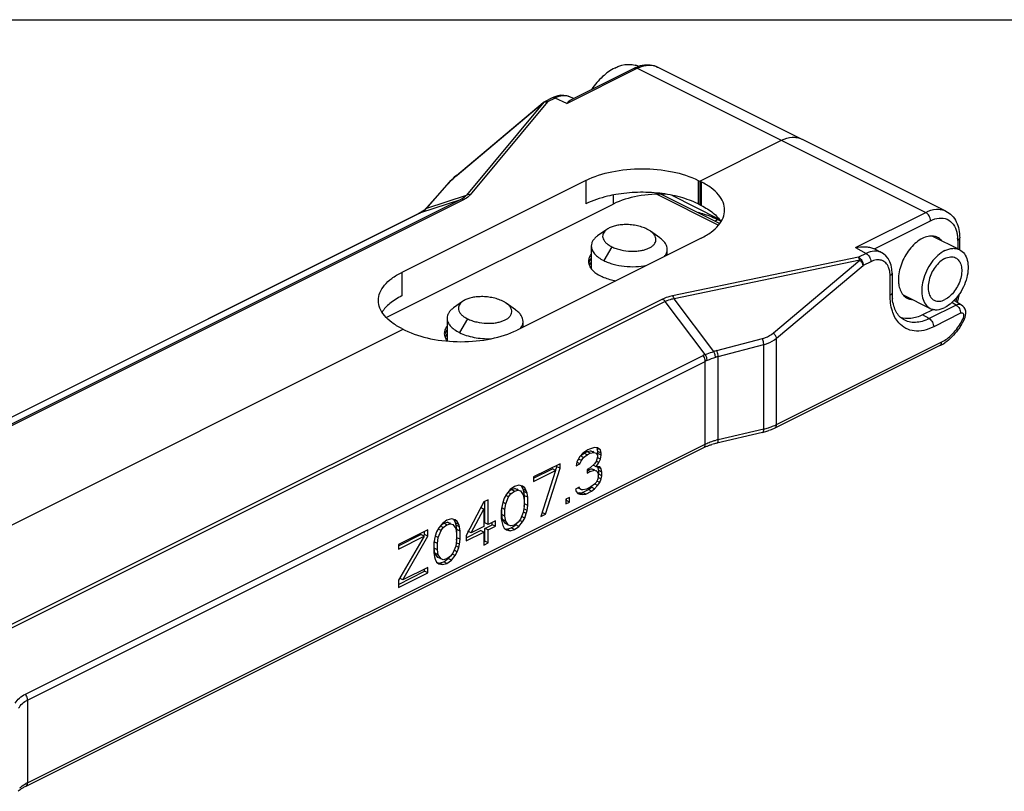
# Model space of a CAD drawing. Units: millimetres. Extents: x 605 to 1199, y -54 to 366.
# Drawn here: x 798 to 842, y 332 to 366 of the extents above; entities that cross this region are included whole.
import ezdxf

# ---------------------------------------------------------------- set-up
doc = ezdxf.new("R2010")
doc.units = ezdxf.units.MM
doc.header["$LTSCALE"] = 32.67
doc.layers.get('0').update_dxf_attribs({"linetype": 'CONTINUOUS'})
for name, color, linetype in [('ARROTONDAMENTI', 7, 'CONTINUOUS'), ('COMPONENTI_DI_ASSIEME', 7, 'CONTINUOUS'), ('FEATURE_DI_TAGLIO', 7, 'CONTINUOUS')]:
    doc.layers.add(name, color=color, linetype=linetype)

msp = doc.modelspace()

# ---------------------------------------------------------------- linework, layer by layer
msp.add_line((604.995, 366.221), (1198.995, 366.221))
at = {"color": 9, "linetype": 'Continuous'}
for p, q in [((825.538, 364.074), (838.266, 357.711)), ((828.366, 359.054), (828.366, 358.015)), ((826.4, 358.513), (829.123, 357.151)), ((835.164, 356.16), (838.266, 357.711)), ((836.003, 356.107), (838.478, 357.345)), ((839.68, 356.473), (839.68, 356.106)), ((824.411, 356.194), (824.057, 355.585)), ((835.164, 356.16), (835.633, 355.899)), ((835.633, 355.899), (835.297, 355.731)), ((835.297, 355.731), (827.096, 354.025)), ((835.365, 355.6), (827.164, 353.893)), ((831.546, 352.386), (835.365, 355.6)), ((835.845, 355.533), (835.51, 355.365)), ((831.69, 352.152), (835.51, 355.365)), ((836.695, 354.053), (836.695, 354.919)), ((826.655, 353.879), (790.878, 335.991)), ((826.774, 353.775), (790.997, 335.887)), ((828.539, 351.433), (826.774, 353.775)), ((828.916, 351.567), (827.164, 353.893)), ((839.471, 353.698), (839.419, 353.729)), ((839.609, 353.614), (839.471, 353.698)), ((839.609, 353.614), (838.418, 353.018)), ((839.81, 353.254), (838.619, 352.658)), ((818.047, 353.012), (817.693, 352.403)), ((838.418, 353.018), (838.124, 353.184)), ((829.052, 351.609), (831.062, 352.137)), ((831.69, 348.346), (831.69, 352.152)), ((831.69, 348.346), (838.973, 351.988)), ((829.11, 351.345), (831.121, 351.873)), ((831.121, 348.147), (831.121, 351.873)), ((798.541, 336.439), (828.448, 351.392)), ((798.634, 336.177), (828.541, 351.13)), ((828.541, 347.479), (828.541, 351.13)), ((829.11, 347.678), (829.11, 351.345)), ((829.11, 347.678), (831.121, 348.147)), ((798.634, 332.525), (828.541, 347.479)), ((798.634, 336.177), (798.634, 332.525))]:
    msp.add_line(p, q, dxfattribs=at)
at = {"color": 7, "linetype": 'Continuous'}
for p, q in [((828.225, 359.125), (828.366, 359.054)), ((826.589, 358.519), (829.182, 357.223)), ((828.225, 358.086), (828.366, 358.015)), ((824.199, 356.962), (823.791, 356.674)), ((826.528, 356.592), (826.12, 356.881)), ((828.366, 356.579), (820.235, 352.513)), ((839.768, 356.065), (839.768, 356.58)), ((823.512, 356.225), (823.512, 355.22)), ((826.865, 355.829), (826.865, 356.075)), ((836.06, 356.078), (836.003, 356.107)), ((836.335, 355.926), (836.059, 356.079)), ((836.783, 355.025), (836.772, 355.208)), ((836.783, 355.025), (836.783, 354.159)), ((817.835, 353.78), (817.427, 353.492)), ((820.165, 353.41), (819.756, 353.699)), ((839.849, 353.619), (839.564, 353.792)), ((838.615, 353.429), (838.124, 353.184)), ((840.039, 353.254), (840.031, 353.348)), ((817.148, 353.043), (817.148, 352.038)), ((820.501, 352.647), (820.501, 352.893)), ((839.979, 353.005), (840.005, 353.066)), ((815.144, 352.584), (815.285, 352.513)), ((838.895, 351.825), (831.612, 348.184)), ((831.062, 347.991), (829.052, 347.522)), ((828.463, 347.317), (798.556, 332.363)), ((823.364, 347.228), (823.137, 347.074)), ((823.319, 347.145), (823.481, 347.185)), ((823.428, 347.26), (823.364, 347.228)), ((823.655, 347.333), (823.428, 347.26)), ((823.623, 347.114), (823.481, 347.185)), ((823.481, 347.185), (823.579, 347.153)), ((823.629, 347.127), (823.579, 347.153)), ((823.785, 347.317), (823.655, 347.333)), ((823.806, 347.145), (823.773, 347.29)), ((823.915, 347.22), (823.773, 347.29)), ((823.915, 347.22), (823.785, 347.317)), ((823.947, 347.074), (823.915, 347.22)), ((823.007, 346.928), (822.878, 346.701)), ((823.072, 346.758), (822.952, 346.818)), ((823.137, 347.074), (823.007, 346.928)), ((823.007, 346.604), (823.072, 346.758)), ((823.169, 346.888), (823.028, 346.958)), ((823.046, 346.972), (823.19, 347.08)), ((823.072, 346.758), (823.169, 346.888)), ((823.169, 346.888), (823.331, 347.009)), ((823.19, 347.08), (823.319, 347.145)), ((823.331, 347.009), (823.19, 347.08)), ((823.461, 347.074), (823.319, 347.145)), ((823.331, 347.009), (823.461, 347.074)), ((823.461, 347.074), (823.623, 347.114)), ((823.623, 347.114), (823.72, 347.082)), ((823.72, 346.717), (823.655, 346.604)), ((823.72, 347.082), (823.785, 346.993)), ((823.785, 346.912), (823.72, 346.717)), ((823.85, 346.66), (823.723, 346.724)), ((823.915, 346.814), (823.773, 346.885)), ((823.785, 346.993), (823.785, 346.912)), ((823.792, 346.991), (823.806, 347.063)), ((823.806, 347.063), (823.806, 347.145)), ((823.947, 347.074), (823.806, 347.145)), ((823.947, 346.993), (823.806, 347.063)), ((823.85, 346.66), (823.915, 346.814)), ((823.915, 346.814), (823.947, 346.993)), ((823.947, 346.993), (823.947, 347.074)), ((822.132, 346.612), (820.965, 346.029)), ((820.965, 345.968), (821.796, 346.383)), ((820.965, 345.826), (821.938, 346.312)), ((821.938, 346.312), (821.289, 344.286)), ((821.484, 344.383), (822.132, 346.41)), ((821.938, 346.312), (821.796, 346.383)), ((821.937, 346.313), (821.991, 346.48)), ((821.991, 346.48), (821.991, 346.542)), ((822.132, 346.41), (821.991, 346.48)), ((822.132, 346.41), (822.132, 346.612)), ((822.878, 346.701), (822.845, 346.523)), ((822.845, 346.523), (823.007, 346.604)), ((823.007, 346.604), (822.866, 346.675)), ((823.461, 346.425), (823.331, 346.361)), ((823.331, 346.361), (823.331, 346.198)), ((823.461, 346.263), (823.331, 346.328)), ((823.337, 346.339), (823.514, 346.391)), ((823.655, 346.604), (823.461, 346.425)), ((823.461, 346.263), (823.655, 346.32)), ((823.655, 346.32), (823.514, 346.391)), ((823.514, 346.391), (823.611, 346.358)), ((823.652, 346.338), (823.611, 346.358)), ((823.72, 346.474), (823.616, 346.526)), ((823.655, 346.32), (823.753, 346.287)), ((823.72, 346.474), (823.85, 346.66)), ((823.882, 346.474), (823.72, 346.474)), ((823.753, 346.287), (823.728, 346.3)), ((823.753, 346.287), (823.817, 346.158)), ((823.838, 346.309), (823.806, 346.455)), ((823.947, 346.385), (823.806, 346.455)), ((823.838, 346.147), (823.838, 346.309)), ((823.979, 346.239), (823.838, 346.309)), ((823.947, 346.385), (823.882, 346.474)), ((823.979, 346.239), (823.947, 346.385)), ((820.965, 346.029), (820.965, 345.826)), ((823.331, 346.198), (823.461, 346.263)), ((823.785, 345.898), (823.72, 345.785)), ((823.882, 345.785), (823.759, 345.846)), ((823.817, 345.996), (823.785, 345.898)), ((823.817, 346.158), (823.817, 345.996)), ((823.817, 346.06), (823.838, 346.147)), ((823.947, 345.939), (823.834, 345.995)), ((823.979, 346.077), (823.838, 346.147)), ((823.882, 345.785), (823.947, 345.939)), ((823.947, 345.939), (823.979, 346.077)), ((823.979, 346.077), (823.979, 346.239)), ((819.928, 345.47), (819.766, 345.267)), ((819.86, 345.385), (819.981, 345.476)), ((820.123, 345.608), (819.928, 345.47)), ((819.981, 345.476), (820.143, 345.516)), ((820.123, 345.405), (819.981, 345.476)), ((820.317, 345.664), (820.123, 345.608)), ((820.123, 345.405), (820.285, 345.445)), ((820.143, 345.516), (820.241, 345.484)), ((820.285, 345.445), (820.143, 345.516)), ((820.291, 345.458), (820.241, 345.484)), ((820.285, 345.445), (820.382, 345.413)), ((820.479, 345.624), (820.317, 345.664)), ((820.382, 345.413), (820.512, 345.235)), ((820.5, 345.492), (820.435, 345.621)), ((820.576, 345.551), (820.435, 345.621)), ((820.576, 345.551), (820.479, 345.624)), ((820.532, 345.386), (820.5, 345.492)), ((820.641, 345.421), (820.5, 345.492)), ((820.641, 345.421), (820.576, 345.551)), ((820.674, 345.316), (820.641, 345.421)), ((822.975, 345.574), (822.813, 345.493)), ((822.813, 345.493), (822.845, 345.388)), ((823.007, 345.509), (822.926, 345.55)), ((823.001, 345.496), (822.931, 345.531)), ((823.007, 345.509), (822.975, 345.574)), ((823.072, 345.461), (823.007, 345.509)), ((823.137, 345.453), (823.072, 345.461)), ((823.125, 345.345), (823.384, 345.475)), ((823.299, 345.493), (823.137, 345.453)), ((823.493, 345.59), (823.299, 345.493)), ((823.384, 345.475), (823.514, 345.58)), ((823.526, 345.404), (823.384, 345.475)), ((823.655, 345.712), (823.493, 345.59)), ((823.655, 345.509), (823.514, 345.58)), ((823.526, 345.404), (823.655, 345.509)), ((823.72, 345.785), (823.655, 345.712)), ((823.655, 345.509), (823.785, 345.655)), ((823.785, 345.655), (823.681, 345.707)), ((823.785, 345.655), (823.882, 345.785)), ((818.956, 345.024), (818.762, 344.927)), ((818.956, 343.93), (818.956, 345.024)), ((819.669, 345.097), (819.604, 344.902)), ((819.766, 345.267), (819.669, 345.097)), ((819.734, 344.846), (819.863, 345.154)), ((819.863, 345.154), (819.74, 345.215)), ((819.961, 345.283), (819.831, 345.348)), ((819.863, 345.154), (819.961, 345.283)), ((819.961, 345.283), (820.123, 345.405)), ((820.512, 345.235), (820.544, 345.007)), ((820.565, 345.2), (820.532, 345.386)), ((820.674, 345.316), (820.532, 345.386)), ((820.544, 345.007), (820.544, 344.724)), ((820.565, 344.835), (820.565, 345.2)), ((820.706, 345.129), (820.565, 345.2)), ((820.706, 345.129), (820.674, 345.316)), ((820.706, 344.764), (820.706, 345.129)), ((822.553, 345.12), (822.391, 345.039)), ((822.391, 345.039), (822.391, 344.837)), ((822.391, 344.978), (822.412, 344.988)), ((822.412, 344.988), (822.412, 345.039)), ((822.553, 344.918), (822.412, 344.988)), ((822.553, 344.918), (822.553, 345.12)), ((822.845, 345.388), (822.91, 345.299)), ((822.884, 345.335), (822.995, 345.321)), ((822.91, 345.299), (823.007, 345.266)), ((822.995, 345.321), (823.125, 345.345)), ((823.137, 345.25), (822.995, 345.321)), ((823.007, 345.266), (823.137, 345.25)), ((823.266, 345.274), (823.125, 345.345)), ((823.137, 345.25), (823.266, 345.274)), ((823.266, 345.274), (823.526, 345.404)), ((818.762, 344.927), (817.984, 343.444)), ((818.211, 343.557), (818.762, 344.603)), ((818.762, 344.603), (818.62, 344.673)), ((818.762, 344.603), (818.762, 343.832)), ((818.815, 344), (818.815, 344.927)), ((819.572, 344.765), (819.539, 344.546)), ((819.539, 344.546), (819.539, 344.181)), ((819.56, 344.373), (819.56, 344.657)), ((819.701, 344.586), (819.56, 344.657)), ((819.604, 344.902), (819.572, 344.765)), ((819.734, 344.846), (819.607, 344.909)), ((819.701, 344.586), (819.734, 344.846)), ((819.701, 344.302), (819.701, 344.586)), ((820.544, 344.724), (820.512, 344.464)), ((820.674, 344.545), (820.532, 344.616)), ((820.548, 344.723), (820.565, 344.835)), ((820.706, 344.764), (820.565, 344.835)), ((820.641, 344.408), (820.674, 344.545)), ((820.674, 344.545), (820.706, 344.764)), ((822.391, 344.837), (822.553, 344.918)), ((817.141, 344.117), (816.947, 343.979)), ((817.336, 344.173), (817.141, 344.117)), ((817.498, 344.133), (817.336, 344.173)), ((817.518, 344.001), (817.453, 344.131)), ((817.595, 344.06), (817.453, 344.131)), ((817.595, 344.06), (817.498, 344.133)), ((819.539, 344.181), (819.572, 343.994)), ((819.592, 344.146), (819.56, 344.373)), ((819.701, 344.302), (819.56, 344.373)), ((819.722, 343.968), (819.592, 344.146)), ((819.734, 344.075), (819.592, 344.146)), ((819.734, 344.075), (819.701, 344.302)), ((820.382, 344.156), (820.285, 344.027)), ((820.479, 344.043), (820.356, 344.104)), ((820.512, 344.464), (820.382, 344.156)), ((820.576, 344.213), (820.435, 344.284)), ((820.479, 344.043), (820.576, 344.213)), ((820.641, 344.408), (820.515, 344.471)), ((820.576, 344.213), (820.641, 344.408)), ((821.289, 344.286), (821.484, 344.383)), ((821.484, 344.383), (821.342, 344.454)), ((816.298, 343.695), (815.002, 343.047)), ((816.298, 343.412), (816.298, 343.695)), ((816.785, 343.776), (816.687, 343.606)), ((816.882, 343.663), (816.759, 343.724)), ((816.947, 343.979), (816.785, 343.776)), ((816.979, 343.793), (816.849, 343.857)), ((816.879, 343.894), (817, 343.985)), ((816.882, 343.663), (816.979, 343.793)), ((816.979, 343.793), (817.141, 343.914)), ((817, 343.985), (817.162, 344.025)), ((817.141, 343.914), (817, 343.985)), ((817.141, 343.914), (817.303, 343.955)), ((817.162, 344.025), (817.259, 343.993)), ((817.303, 343.955), (817.162, 344.025)), ((817.31, 343.967), (817.259, 343.993)), ((817.303, 343.955), (817.4, 343.922)), ((817.4, 343.922), (817.53, 343.744)), ((817.551, 343.895), (817.518, 344.001)), ((817.66, 343.93), (817.518, 344.001)), ((817.53, 343.744), (817.562, 343.517)), ((817.583, 343.709), (817.551, 343.895)), ((817.692, 343.825), (817.551, 343.895)), ((817.583, 343.344), (817.583, 343.709)), ((817.724, 343.638), (817.583, 343.709)), ((817.66, 343.93), (817.595, 344.06)), ((817.692, 343.825), (817.66, 343.93)), ((817.724, 343.638), (817.692, 343.825)), ((818.762, 343.832), (818.211, 343.557)), ((818.956, 343.93), (818.815, 344)), ((818.815, 343.757), (819.139, 343.919)), ((818.815, 343.19), (818.815, 343.757)), ((818.956, 343.686), (818.815, 343.757)), ((819.28, 344.092), (818.956, 343.93)), ((818.956, 343.686), (819.28, 343.849)), ((818.956, 343.119), (818.956, 343.686)), ((819.139, 343.919), (819.139, 344.021)), ((819.28, 343.849), (819.139, 343.919)), ((819.28, 343.849), (819.28, 344.092)), ((819.572, 343.994), (819.604, 343.889)), ((819.604, 343.889), (819.669, 343.759)), ((819.669, 343.759), (819.766, 343.686)), ((819.696, 343.739), (819.787, 343.716)), ((819.863, 343.897), (819.722, 343.968)), ((819.863, 343.897), (819.734, 344.075)), ((819.766, 343.686), (819.928, 343.646)), ((819.787, 343.716), (819.981, 343.773)), ((819.928, 343.646), (819.787, 343.716)), ((819.961, 343.865), (819.863, 343.897)), ((819.928, 343.646), (820.123, 343.702)), ((820.123, 343.905), (819.961, 343.865)), ((819.981, 343.773), (820.176, 343.911)), ((820.123, 343.702), (819.981, 343.773)), ((820.285, 344.027), (820.123, 343.905)), ((820.123, 343.702), (820.317, 343.84)), ((820.176, 343.911), (820.244, 343.996)), ((820.317, 343.84), (820.176, 343.911)), ((820.317, 343.84), (820.479, 344.043)), ((815.002, 342.986), (815.995, 343.482)), ((815.002, 342.845), (816.136, 343.412)), ((816.136, 343.412), (815.002, 341.466)), ((815.197, 341.482), (816.298, 343.412)), ((816.136, 343.412), (815.995, 343.482)), ((816.122, 343.42), (816.157, 343.482)), ((816.157, 343.482), (816.157, 343.625)), ((816.298, 343.412), (816.157, 343.482)), ((816.59, 343.274), (816.558, 343.055)), ((816.623, 343.412), (816.59, 343.274)), ((816.687, 343.606), (816.623, 343.412)), ((816.752, 343.355), (816.626, 343.418)), ((816.72, 343.095), (816.752, 343.355)), ((816.752, 343.355), (816.882, 343.663)), ((817.562, 343.517), (817.562, 343.233)), ((817.566, 343.232), (817.583, 343.344)), ((817.724, 343.273), (817.583, 343.344)), ((817.692, 343.055), (817.724, 343.273)), ((817.724, 343.273), (817.724, 343.638)), ((817.984, 343.342), (818.62, 343.66)), ((817.984, 343.2), (818.762, 343.589)), ((817.984, 343.444), (817.984, 343.2)), ((818.211, 343.557), (818.069, 343.628)), ((818.762, 343.589), (818.62, 343.66)), ((818.762, 343.589), (818.762, 343.022)), ((815.002, 343.047), (815.002, 342.845)), ((816.558, 343.055), (816.558, 342.69)), ((816.578, 342.882), (816.578, 343.166)), ((816.72, 343.095), (816.578, 343.166)), ((816.611, 342.655), (816.578, 342.882)), ((816.72, 342.812), (816.578, 342.882)), ((816.72, 342.812), (816.72, 343.095)), ((816.752, 342.585), (816.72, 342.812)), ((817.53, 342.973), (817.4, 342.665)), ((817.562, 343.233), (817.53, 342.973)), ((817.66, 342.917), (817.533, 342.98)), ((817.692, 343.055), (817.551, 343.125)), ((817.595, 342.722), (817.66, 342.917)), ((817.66, 342.917), (817.692, 343.055)), ((818.762, 343.163), (818.815, 343.19)), ((818.762, 343.022), (818.956, 343.119)), ((818.956, 343.119), (818.815, 343.19)), ((816.558, 342.69), (816.59, 342.504)), ((816.59, 342.504), (816.623, 342.398)), ((816.74, 342.477), (816.611, 342.655)), ((816.752, 342.585), (816.611, 342.655)), ((816.623, 342.398), (816.687, 342.268)), ((816.882, 342.406), (816.74, 342.477)), ((816.882, 342.406), (816.752, 342.585)), ((816.979, 342.374), (816.882, 342.406)), ((817.141, 342.414), (816.979, 342.374)), ((817, 342.282), (817.194, 342.42)), ((817.303, 342.536), (817.141, 342.414)), ((817.194, 342.42), (817.262, 342.505)), ((817.336, 342.349), (817.194, 342.42)), ((817.4, 342.665), (817.303, 342.536)), ((817.336, 342.349), (817.498, 342.552)), ((817.498, 342.552), (817.374, 342.614)), ((817.595, 342.722), (817.453, 342.793)), ((817.498, 342.552), (817.595, 342.722)), ((816.298, 342.033), (815.197, 341.482)), ((816.157, 341.861), (816.157, 341.963)), ((816.298, 341.79), (816.298, 342.033)), ((816.687, 342.268), (816.785, 342.195)), ((816.714, 342.248), (816.805, 342.226)), ((816.785, 342.195), (816.947, 342.155)), ((816.805, 342.226), (817, 342.282)), ((816.947, 342.155), (816.805, 342.226)), ((816.947, 342.155), (817.141, 342.212)), ((817.141, 342.212), (817, 342.282)), ((817.141, 342.212), (817.336, 342.349)), ((815.002, 341.283), (816.157, 341.861)), ((815.002, 341.142), (816.298, 341.79)), ((815.197, 341.482), (815.055, 341.553)), ((816.298, 341.79), (816.157, 341.861)), ((815.002, 341.466), (815.002, 341.142))]:
    msp.add_line(p, q, dxfattribs=at)
for points in [[(836.772, 355.208), (836.739, 355.378), (836.684, 355.533), (836.608, 355.671), (836.512, 355.79), (836.399, 355.886), (836.335, 355.926)], [(840.031, 353.348), (840.006, 353.433), (839.965, 353.508), (839.911, 353.571), (839.849, 353.618)], [(840.005, 353.066), (840.03, 353.159), (840.039, 353.254)]]:
    msp.add_lwpolyline(points, dxfattribs=at)
at = {"color": 9, "linetype": 'Continuous'}
for centre, radius, start, end in [((837.963, 356.474), 1.717, 359.9782, 3.397), ((837.197, 354.392), 2.491, 345.2546, 345.7952), ((837.302, 354.367), 2.382, 345.7604, 350.5369), ((837.433, 354.231), 2.763, 328.8653, 334.2381), ((829.489, 349.942), 1.723, 104.7005, 109.4167), ((829.017, 350.253), 1.274, 112.0712, 116.5462), ((829.003, 350.206), 1.033, 111.7574, 116.5474), ((833.437, 339.1), 12.992, 110.0072, 111.7646), ((829.47, 349.996), 1.396, 104.9392, 110.0127), ((830.426, 351.13), 3.063, 283.1046, 287.0716), ((830.761, 350.207), 2.08, 293.9646, 296.5424), ((829.822, 344.622), 3.138, 103.117, 104.8527), ((799.471, 330.85), 1.873, 116.5412, 119.3053)]:
    msp.add_arc(centre, radius, start, end, dxfattribs=at)
at = {"color": 7, "linetype": 'Continuous'}
for centre, radius, start, end in [((826.305, 355.434), 0.711, 34.7876, 37.7206), ((823.846, 355.545), 0.457, 180.0631, 191.0096), ((823.941, 355.167), 0.557, 151.7534, 158.4745), ((823.942, 355.162), 0.558, 151.7573, 158.2296), ((839.262, 354.159), 2.479, 179.9887, 182.3815), ((839.039, 354.147), 2.256, 182.3347, 186.4898), ((836.977, 354.5), 2.798, 344.0241, 346.7431), ((837.125, 354.466), 2.646, 346.7275, 350.8611), ((837.247, 354.446), 2.523, 350.8855, 351.993), ((837.221, 354.336), 3.063, 328.8983, 334.2386), ((817.482, 352.363), 0.457, 180.0631, 191.0096), ((819.941, 352.252), 0.711, 34.7876, 37.7206), ((817.577, 351.985), 0.557, 151.7534, 158.4745), ((817.578, 351.98), 0.558, 151.7573, 158.2296), ((838.016, 353.548), 1.935, 301.4306, 304.4602), ((838.108, 353.395), 1.756, 296.6157, 301.4604), ((830.391, 350.872), 2.959, 283.116, 285.0667), ((830.46, 350.624), 2.701, 285.029, 289.2233), ((829.762, 344.459), 3.144, 103.0536, 107.1447), ((799.385, 330.704), 1.855, 116.5368, 119.3072)]:
    msp.add_arc(centre, radius, start, end, dxfattribs=at)
for points, knots in [([(831.902, 360.893), (832.049, 360.966), (832.284, 361.042), (832.595, 361.027), (832.734, 360.981), (832.797, 360.949)], [0, 0, 0, 0, 0.534139, 0.772295, 1, 1, 1, 1]), ([(829.392, 357.817), (829.392, 357.933), (829.34, 358.178), (829.126, 358.514), (828.793, 358.815), (828.518, 358.978), (828.366, 359.054)], [0, 0, 0, 0, 0.206573, 0.434497, 0.697456, 1, 1, 1, 1]), ([(828.366, 358.015), (828.551, 357.923), (828.876, 357.724), (829.142, 357.444), (829.233, 357.298)], [0, 0, 0, 0, 0.543965, 1, 1, 1, 1]), ([(828.366, 356.579), (828.518, 356.655), (828.793, 356.818), (829.126, 357.119), (829.34, 357.455), (829.392, 357.701), (829.392, 357.817)], [0, 0, 0, 0, 0.302544, 0.565503, 0.793427, 1, 1, 1, 1]), ([(839.16, 357.767), (839.259, 357.718), (839.441, 357.582), (839.634, 357.295), (839.746, 356.952), (839.768, 356.706), (839.768, 356.58)], [0, 0, 0, 0, 0.234941, 0.475861, 0.729255, 1, 1, 1, 1]), ([(825.967, 356.972), (825.893, 357.009), (825.735, 357.071), (825.485, 357.134), (825.226, 357.169), (824.973, 357.175), (824.738, 357.156), (824.529, 357.113), (824.349, 357.051), (824.244, 356.994), (824.199, 356.962)], [0, 0, 0, 0, 0.134104, 0.277023, 0.421521, 0.560672, 0.689772, 0.806335, 0.909608, 1, 1, 1, 1]), ([(824.199, 356.962), (824.167, 356.94), (824.109, 356.891), (824.043, 356.802), (824.009, 356.702), (824.013, 356.593), (824.057, 356.484), (824.14, 356.377), (824.261, 356.277), (824.357, 356.221), (824.411, 356.194)], [0, 0, 0, 0, 0.117544, 0.223909, 0.323957, 0.4255, 0.538003, 0.66922, 0.823137, 1, 1, 1, 1]), ([(824.411, 356.194), (824.473, 356.163), (824.607, 356.108), (824.89, 356.029), (825.185, 355.992), (825.473, 355.996), (825.67, 356.017), (825.848, 356.054), (826.003, 356.106), (826.135, 356.171), (826.242, 356.249), (826.32, 356.339), (826.365, 356.442), (826.369, 356.556), (826.327, 356.672), (826.242, 356.785), (826.165, 356.85), (826.12, 356.881)], [0, 0, 0, 0, 0.078414, 0.161761, 0.330742, 0.410804, 0.485352, 0.55348, 0.614914, 0.669807, 0.718616, 0.762283, 0.802631, 0.842813, 0.88698, 0.938739, 1, 1, 1, 1]), ([(826.12, 356.881), (826.109, 356.889), (826.059, 356.923), (826.007, 356.952), (825.967, 356.972)], [0, 0, 0, 0, 0.2382, 1, 1, 1, 1]), ([(823.791, 356.674), (823.748, 356.644), (823.671, 356.58), (823.581, 356.469), (823.525, 356.35), (823.512, 356.266), (823.512, 356.225)], [0, 0, 0, 0, 0.286282, 0.542913, 0.777002, 1, 1, 1, 1]), ([(826.865, 356.075), (826.865, 356.121), (826.849, 356.216), (826.781, 356.352), (826.672, 356.481), (826.58, 356.556), (826.528, 356.592)], [0, 0, 0, 0, 0.213882, 0.445845, 0.706159, 1, 1, 1, 1]), ([(838.571, 356.664), (838.393, 356.676), (838.101, 356.577), (837.78, 356.333), (837.458, 355.981), (837.166, 355.448), (837.064, 354.966), (837.064, 354.732)], [0, 0, 0, 0, 0.201728, 0.323473, 0.456236, 0.735859, 1, 1, 1, 1]), ([(838.795, 356.604), (838.778, 356.613), (838.707, 356.644), (838.63, 356.66), (838.571, 356.664)], [0, 0, 0, 0, 0.246695, 1, 1, 1, 1]), ([(838.983, 356.455), (838.97, 356.47), (838.915, 356.529), (838.848, 356.578), (838.795, 356.604)], [0, 0, 0, 0, 0.256357, 1, 1, 1, 1]), ([(823.51, 355.869), (823.472, 355.82), (823.412, 355.718), (823.389, 355.6), (823.389, 355.544)], [0, 0, 0, 0, 0.522077, 1, 1, 1, 1]), ([(823.512, 356.225), (823.512, 356.196), (823.518, 356.136), (823.557, 356.016), (823.655, 355.867), (823.832, 355.711), (823.977, 355.625), (824.057, 355.585)], [0, 0, 0, 0, 0.099087, 0.202172, 0.429062, 0.694162, 1, 1, 1, 1]), ([(826.743, 355.767), (826.78, 355.812), (826.828, 355.886), (826.86, 355.994), (826.865, 356.049), (826.865, 356.075)], [0, 0, 0, 0, 0.519974, 0.762295, 1, 1, 1, 1]), ([(835.164, 356.16), (835.315, 356.188), (835.542, 356.202), (835.823, 356.165), (835.948, 356.13), (836.003, 356.107)], [0, 0, 0, 0, 0.543293, 0.790062, 1, 1, 1, 1]), ([(823.397, 355.457), (823.399, 355.445), (823.411, 355.394), (823.431, 355.346), (823.45, 355.311)], [0, 0, 0, 0, 0.243498, 1, 1, 1, 1]), ([(823.51, 355.695), (823.497, 355.679), (823.452, 355.616), (823.419, 355.544), (823.404, 355.488)], [0, 0, 0, 0, 0.264861, 1, 1, 1, 1]), ([(823.51, 355.691), (823.497, 355.675), (823.452, 355.611), (823.419, 355.539), (823.404, 355.484)], [0, 0, 0, 0, 0.264861, 1, 1, 1, 1]), ([(823.51, 355.522), (823.504, 355.515), (823.482, 355.485), (823.463, 355.454), (823.45, 355.431)], [0, 0, 0, 0, 0.257108, 1, 1, 1, 1]), ([(823.51, 355.518), (823.504, 355.51), (823.482, 355.481), (823.463, 355.45), (823.45, 355.426)], [0, 0, 0, 0, 0.257108, 1, 1, 1, 1]), ([(824.057, 355.585), (824.122, 355.552), (824.261, 355.492), (824.562, 355.395), (824.969, 355.32), (825.466, 355.302), (825.797, 355.34), (825.955, 355.373)], [0, 0, 0, 0, 0.112617, 0.232806, 0.488365, 0.750064, 1, 1, 1, 1]), ([(823.45, 355.311), (823.455, 355.302), (823.477, 355.263), (823.504, 355.226), (823.526, 355.2)], [0, 0, 0, 0, 0.241795, 1, 1, 1, 1]), ([(823.526, 355.2), (823.549, 355.172), (823.662, 355.053), (823.803, 354.964), (823.916, 354.908)], [0, 0, 0, 0, 0.22457, 1, 1, 1, 1]), ([(823.916, 354.908), (823.965, 354.883), (824.184, 354.786), (824.417, 354.725), (824.598, 354.694)], [0, 0, 0, 0, 0.231089, 1, 1, 1, 1]), ([(837.064, 354.732), (837.064, 354.667), (837.078, 354.435), (837.158, 354.199), (837.266, 354.071)], [0, 0, 0, 0, 0.28124, 1, 1, 1, 1]), ([(817.835, 353.78), (817.803, 353.758), (817.745, 353.709), (817.679, 353.62), (817.645, 353.52), (817.649, 353.411), (817.693, 353.302), (817.776, 353.195), (817.897, 353.095), (817.994, 353.039), (818.047, 353.012)], [0, 0, 0, 0, 0.117544, 0.223909, 0.323957, 0.4255, 0.538003, 0.66922, 0.823137, 1, 1, 1, 1]), ([(819.603, 353.79), (819.529, 353.827), (819.371, 353.889), (819.121, 353.953), (818.862, 353.987), (818.609, 353.993), (818.374, 353.974), (818.165, 353.931), (817.985, 353.869), (817.88, 353.812), (817.835, 353.78)], [0, 0, 0, 0, 0.134104, 0.277023, 0.421521, 0.560672, 0.689772, 0.806335, 0.909608, 1, 1, 1, 1]), ([(818.047, 353.012), (818.109, 352.981), (818.243, 352.926), (818.526, 352.847), (818.821, 352.81), (819.109, 352.814), (819.306, 352.835), (819.484, 352.872), (819.639, 352.924), (819.772, 352.989), (819.878, 353.067), (819.956, 353.157), (820.001, 353.26), (820.005, 353.374), (819.964, 353.49), (819.878, 353.603), (819.801, 353.668), (819.756, 353.699)], [0, 0, 0, 0, 0.078414, 0.161761, 0.330742, 0.410804, 0.485352, 0.55348, 0.614914, 0.669807, 0.718616, 0.762283, 0.802631, 0.842813, 0.88698, 0.938739, 1, 1, 1, 1]), ([(819.756, 353.699), (819.745, 353.707), (819.695, 353.741), (819.643, 353.77), (819.603, 353.79)], [0, 0, 0, 0, 0.2382, 1, 1, 1, 1]), ([(837.282, 352.978), (837.22, 353.015), (837.098, 353.114), (836.954, 353.32), (836.848, 353.585), (836.81, 353.785), (836.798, 353.892)], [0, 0, 0, 0, 0.203858, 0.43296, 0.697378, 1, 1, 1, 1]), ([(837.266, 354.071), (837.279, 354.055), (837.334, 353.996), (837.401, 353.948), (837.454, 353.921)], [0, 0, 0, 0, 0.256357, 1, 1, 1, 1]), ([(837.454, 353.921), (837.471, 353.912), (837.542, 353.881), (837.619, 353.865), (837.678, 353.861)], [0, 0, 0, 0, 0.246695, 1, 1, 1, 1]), ([(817.427, 353.492), (817.384, 353.462), (817.307, 353.398), (817.217, 353.287), (817.161, 353.168), (817.148, 353.084), (817.148, 353.043)], [0, 0, 0, 0, 0.286282, 0.542913, 0.777002, 1, 1, 1, 1]), ([(820.501, 352.893), (820.501, 352.939), (820.485, 353.034), (820.417, 353.17), (820.308, 353.299), (820.216, 353.374), (820.164, 353.41)], [0, 0, 0, 0, 0.213882, 0.445845, 0.706159, 1, 1, 1, 1]), ([(817.148, 353.043), (817.148, 353.014), (817.154, 352.954), (817.193, 352.834), (817.291, 352.685), (817.468, 352.529), (817.613, 352.443), (817.693, 352.403)], [0, 0, 0, 0, 0.099087, 0.202172, 0.429062, 0.694162, 1, 1, 1, 1]), ([(820.379, 352.585), (820.416, 352.63), (820.464, 352.704), (820.496, 352.812), (820.501, 352.867), (820.501, 352.893)], [0, 0, 0, 0, 0.519974, 0.762295, 1, 1, 1, 1]), ([(838.124, 353.184), (837.965, 353.105), (837.644, 352.993), (837.298, 353.021), (837.152, 353.073)], [0, 0, 0, 0, 0.534484, 1, 1, 1, 1]), ([(815.285, 352.513), (815.642, 352.335), (816.462, 352.08), (817.76, 351.959), (819.057, 352.08), (819.878, 352.335), (820.235, 352.513)], [0, 0, 0, 0, 0.235377, 0.5, 0.764623, 1, 1, 1, 1]), ([(817.146, 352.687), (817.108, 352.638), (817.048, 352.536), (817.025, 352.418), (817.025, 352.362)], [0, 0, 0, 0, 0.522077, 1, 1, 1, 1]), ([(817.146, 352.513), (817.133, 352.497), (817.088, 352.434), (817.055, 352.362), (817.04, 352.307)], [0, 0, 0, 0, 0.264861, 1, 1, 1, 1]), ([(817.146, 352.509), (817.133, 352.493), (817.088, 352.429), (817.055, 352.357), (817.04, 352.302)], [0, 0, 0, 0, 0.264861, 1, 1, 1, 1]), ([(817.693, 352.403), (817.79, 352.354), (818.002, 352.27), (818.342, 352.183), (818.705, 352.134), (818.953, 352.128), (819.077, 352.132)], [0, 0, 0, 0, 0.228932, 0.477699, 0.737937, 1, 1, 1, 1]), ([(839.844, 352.754), (839.795, 352.673), (839.593, 352.371), (839.332, 352.105), (839.111, 351.953)], [0, 0, 0, 0, 0.261277, 1, 1, 1, 1]), ([(817.033, 352.275), (817.036, 352.263), (817.047, 352.212), (817.068, 352.164), (817.086, 352.129)], [0, 0, 0, 0, 0.243498, 1, 1, 1, 1]), ([(817.146, 352.34), (817.14, 352.333), (817.118, 352.303), (817.099, 352.272), (817.086, 352.249)], [0, 0, 0, 0, 0.257108, 1, 1, 1, 1]), ([(817.146, 352.336), (817.14, 352.328), (817.118, 352.299), (817.099, 352.268), (817.086, 352.244)], [0, 0, 0, 0, 0.257108, 1, 1, 1, 1]), ([(817.086, 352.129), (817.091, 352.121), (817.11, 352.086), (817.133, 352.053), (817.152, 352.03)], [0, 0, 0, 0, 0.242725, 1, 1, 1, 1]), ([(831.612, 348.184), (831.591, 348.173), (831.505, 348.132), (831.417, 348.097), (831.349, 348.073)], [0, 0, 0, 0, 0.243644, 1, 1, 1, 1]), ([(828.463, 347.317), (828.477, 347.323), (828.534, 347.351), (828.593, 347.376), (828.638, 347.394)], [0, 0, 0, 0, 0.241905, 1, 1, 1, 1]), ([(828.638, 347.394), (828.654, 347.401), (828.719, 347.425), (828.785, 347.448), (828.835, 347.463)], [0, 0, 0, 0, 0.243455, 1, 1, 1, 1]), ([(798.477, 332.321), (798.453, 332.307), (798.365, 332.255), (798.283, 332.195), (798.228, 332.144)], [0, 0, 0, 0, 0.274865, 1, 1, 1, 1])]:
    msp.add_open_spline(points, degree=3, knots=knots, dxfattribs=at)
at = {"color": 9, "linetype": 'Continuous'}
for points, knots in [([(838.266, 357.711), (838.413, 357.784), (838.648, 357.86), (838.959, 357.845), (839.098, 357.799), (839.16, 357.767)], [0, 0, 0, 0, 0.534138, 0.772296, 1, 1, 1, 1]), ([(838.478, 357.345), (838.478, 357.419), (838.432, 357.564), (838.329, 357.679), (838.266, 357.711)], [0, 0, 0, 0, 0.512229, 1, 1, 1, 1]), ([(838.478, 357.345), (838.598, 357.405), (838.843, 357.487), (839.223, 357.438), (839.513, 357.194), (839.609, 356.959), (839.64, 356.832)], [0, 0, 0, 0, 0.270925, 0.505722, 0.737038, 1, 1, 1, 1]), ([(839.64, 356.832), (839.645, 356.812), (839.663, 356.727), (839.673, 356.641), (839.677, 356.576)], [0, 0, 0, 0, 0.241697, 1, 1, 1, 1]), ([(839.68, 356.473), (839.704, 356.486), (839.746, 356.512), (839.768, 356.559), (839.768, 356.58)], [0, 0, 0, 0, 0.56799, 1, 1, 1, 1]), ([(836.334, 355.927), (836.286, 355.954), (836.178, 355.994), (835.935, 356.013), (835.749, 355.956), (835.633, 355.899)], [0, 0, 0, 0, 0.228291, 0.466282, 1, 1, 1, 1]), ([(835.633, 355.899), (835.697, 355.868), (835.799, 355.752), (835.845, 355.608), (835.845, 355.533)], [0, 0, 0, 0, 0.487766, 1, 1, 1, 1]), ([(835.297, 355.731), (835.361, 355.7), (835.463, 355.584), (835.51, 355.44), (835.51, 355.365)], [0, 0, 0, 0, 0.488003, 1, 1, 1, 1]), ([(835.365, 355.6), (835.361, 355.613), (835.343, 355.659), (835.32, 355.704), (835.297, 355.731)], [0, 0, 0, 0, 0.288895, 1, 1, 1, 1]), ([(835.51, 355.365), (835.499, 355.407), (835.458, 355.492), (835.4, 355.565), (835.365, 355.6)], [0, 0, 0, 0, 0.468217, 1, 1, 1, 1]), ([(836.631, 355.283), (836.601, 355.356), (836.521, 355.489), (836.32, 355.613), (836.079, 355.626), (835.923, 355.572), (835.845, 355.533)], [0, 0, 0, 0, 0.251597, 0.482535, 0.723788, 1, 1, 1, 1]), ([(836.688, 355.051), (836.686, 355.072), (836.674, 355.151), (836.653, 355.229), (836.631, 355.283)], [0, 0, 0, 0, 0.262656, 1, 1, 1, 1]), ([(836.783, 355.025), (836.783, 355.004), (836.76, 354.957), (836.719, 354.931), (836.695, 354.919)], [0, 0, 0, 0, 0.432729, 1, 1, 1, 1]), ([(836.783, 354.159), (836.783, 354.138), (836.761, 354.091), (836.719, 354.065), (836.695, 354.053)], [0, 0, 0, 0, 0.431973, 1, 1, 1, 1]), ([(827.096, 354.025), (827.055, 354.017), (826.905, 353.981), (826.757, 353.93), (826.655, 353.879)], [0, 0, 0, 0, 0.265654, 1, 1, 1, 1]), ([(826.655, 353.879), (826.666, 353.874), (826.712, 353.847), (826.75, 353.808), (826.774, 353.775)], [0, 0, 0, 0, 0.229913, 1, 1, 1, 1]), ([(827.164, 353.893), (827.128, 353.888), (826.995, 353.862), (826.863, 353.82), (826.774, 353.775)], [0, 0, 0, 0, 0.266172, 1, 1, 1, 1]), ([(827.096, 354.025), (827.102, 354.017), (827.131, 353.977), (827.151, 353.93), (827.164, 353.893)], [0, 0, 0, 0, 0.207473, 1, 1, 1, 1]), ([(837.083, 352.828), (836.95, 352.977), (836.746, 353.379), (836.695, 353.818), (836.695, 354.053)], [0, 0, 0, 0, 0.459715, 1, 1, 1, 1]), ([(839.849, 353.619), (839.816, 353.638), (839.731, 353.658), (839.649, 353.633), (839.609, 353.614)], [0, 0, 0, 0, 0.460816, 1, 1, 1, 1]), ([(839.609, 353.614), (839.67, 353.579), (839.766, 353.466), (839.81, 353.326), (839.81, 353.254)], [0, 0, 0, 0, 0.491237, 1, 1, 1, 1]), ([(839.945, 353.099), (839.951, 353.123), (839.955, 353.168), (839.938, 353.231), (839.892, 353.27), (839.854, 353.268), (839.837, 353.264)], [0, 0, 0, 0, 0.307572, 0.561855, 0.775558, 1, 1, 1, 1]), ([(838.619, 352.658), (838.48, 352.589), (838.2, 352.483), (837.769, 352.451), (837.377, 352.565), (837.169, 352.731), (837.083, 352.828)], [0, 0, 0, 0, 0.28142, 0.532793, 0.765997, 1, 1, 1, 1]), ([(838.418, 353.018), (838.32, 352.969), (838.122, 352.89), (837.819, 352.839), (837.533, 352.864), (837.36, 352.933), (837.282, 352.978)], [0, 0, 0, 0, 0.279962, 0.535784, 0.772503, 1, 1, 1, 1]), ([(838.418, 353.018), (838.479, 352.984), (838.576, 352.871), (838.619, 352.73), (838.619, 352.658)], [0, 0, 0, 0, 0.491241, 1, 1, 1, 1]), ([(838.973, 351.988), (839.137, 352.07), (839.452, 352.312), (839.691, 352.625), (839.798, 352.802)], [0, 0, 0, 0, 0.470629, 1, 1, 1, 1]), ([(839.98, 353.005), (839.979, 353.004), (839.972, 353.009), (839.962, 353.01), (839.943, 353.02), (839.93, 353.026), (839.921, 353.029)], [0, 0, 0, 0, 0.067013, 0.261899, 0.576308, 1, 1, 1, 1]), ([(831.062, 352.137), (831.107, 352.148), (831.281, 352.204), (831.442, 352.299), (831.546, 352.386)], [0, 0, 0, 0, 0.255654, 1, 1, 1, 1]), ([(831.69, 352.152), (831.679, 352.194), (831.638, 352.279), (831.58, 352.351), (831.546, 352.386)], [0, 0, 0, 0, 0.468423, 1, 1, 1, 1]), ([(831.121, 351.873), (831.12, 351.894), (831.112, 351.984), (831.088, 352.073), (831.062, 352.137)], [0, 0, 0, 0, 0.23591, 1, 1, 1, 1]), ([(831.121, 351.873), (831.174, 351.886), (831.376, 351.949), (831.566, 352.054), (831.69, 352.152)], [0, 0, 0, 0, 0.256843, 1, 1, 1, 1]), ([(838.895, 351.825), (838.92, 351.838), (838.964, 351.889), (838.973, 351.953), (838.973, 351.988)], [0, 0, 0, 0, 0.448376, 1, 1, 1, 1]), ([(828.539, 351.433), (828.568, 351.445), (828.693, 351.492), (828.819, 351.536), (828.916, 351.567)], [0, 0, 0, 0, 0.235941, 1, 1, 1, 1]), ([(828.992, 351.308), (828.991, 351.329), (828.977, 351.418), (828.947, 351.505), (828.916, 351.567)], [0, 0, 0, 0, 0.233824, 1, 1, 1, 1]), ([(829.11, 351.345), (829.11, 351.366), (829.101, 351.456), (829.078, 351.545), (829.052, 351.609)], [0, 0, 0, 0, 0.23591, 1, 1, 1, 1]), ([(828.541, 351.13), (828.541, 351.152), (828.532, 351.246), (828.491, 351.335), (828.448, 351.392)], [0, 0, 0, 0, 0.235895, 1, 1, 1, 1]), ([(828.62, 351.166), (828.621, 351.188), (828.615, 351.282), (828.579, 351.374), (828.539, 351.433)], [0, 0, 0, 0, 0.237888, 1, 1, 1, 1]), ([(831.062, 347.991), (831.083, 347.996), (831.108, 348.034), (831.119, 348.09), (831.121, 348.127), (831.121, 348.147)], [0, 0, 0, 0, 0.369957, 0.653875, 1, 1, 1, 1]), ([(831.326, 348.202), (831.35, 348.21), (831.445, 348.24), (831.538, 348.276), (831.605, 348.306)], [0, 0, 0, 0, 0.25794, 1, 1, 1, 1]), ([(831.612, 348.184), (831.637, 348.196), (831.681, 348.248), (831.69, 348.312), (831.69, 348.346)], [0, 0, 0, 0, 0.448376, 1, 1, 1, 1]), ([(828.541, 347.479), (828.562, 347.489), (828.649, 347.531), (828.739, 347.567), (828.808, 347.591)], [0, 0, 0, 0, 0.241144, 1, 1, 1, 1]), ([(828.808, 347.591), (828.825, 347.597), (828.895, 347.62), (828.965, 347.641), (829.018, 347.655)], [0, 0, 0, 0, 0.24508, 1, 1, 1, 1]), ([(829.052, 347.522), (829.073, 347.527), (829.097, 347.566), (829.108, 347.621), (829.11, 347.658), (829.11, 347.678)], [0, 0, 0, 0, 0.369957, 0.653875, 1, 1, 1, 1]), ([(828.463, 347.317), (828.488, 347.329), (828.532, 347.38), (828.541, 347.444), (828.541, 347.479)], [0, 0, 0, 0, 0.448376, 1, 1, 1, 1]), ([(798.083, 336.031), (798.138, 336.116), (798.274, 336.276), (798.448, 336.392), (798.541, 336.439)], [0, 0, 0, 0, 0.494628, 1, 1, 1, 1]), ([(798.634, 336.177), (798.634, 336.199), (798.625, 336.292), (798.584, 336.382), (798.541, 336.439)], [0, 0, 0, 0, 0.235895, 1, 1, 1, 1]), ([(798.236, 335.811), (798.284, 335.888), (798.4, 336.032), (798.553, 336.136), (798.634, 336.177)], [0, 0, 0, 0, 0.497796, 1, 1, 1, 1]), ([(798.288, 332.293), (798.307, 332.31), (798.39, 332.382), (798.482, 332.442), (798.555, 332.483)], [0, 0, 0, 0, 0.234817, 1, 1, 1, 1]), ([(798.556, 332.363), (798.582, 332.376), (798.626, 332.427), (798.634, 332.491), (798.634, 332.525)], [0, 0, 0, 0, 0.448376, 1, 1, 1, 1])]:
    msp.add_open_spline(points, degree=3, knots=knots, dxfattribs=at)
at = {"color": 7, "linetype": 'Continuous'}
for points in [[(823.51, 355.349), (823.494, 355.328), (823.479, 355.307), (823.466, 355.285)], [(839.564, 353.792), (839.547, 353.802), (839.529, 353.81), (839.51, 353.814)], [(817.146, 352.167), (817.13, 352.146), (817.115, 352.125), (817.102, 352.103)]]:
    msp.add_open_spline(points, degree=3, dxfattribs=at)
at = {"color": 9, "linetype": 'Continuous'}
for points in [[(836.695, 354.919), (836.695, 354.963), (836.693, 355.007), (836.688, 355.051)], [(839.837, 353.264), (839.828, 353.261), (839.819, 353.258), (839.81, 353.254)], [(839.921, 353.029), (839.932, 353.051), (839.94, 353.075), (839.945, 353.099)]]:
    msp.add_open_spline(points, degree=3, dxfattribs=at)
at = {"layer": 'ARROTONDAMENTI', "color": 9, "linetype": 'Continuous'}
for p, q in [((822.436, 362.524), (825.538, 364.074)), ((817.596, 359.361), (821.416, 362.574)), ((821.416, 362.574), (818.004, 358.473)), ((821.58, 362.59), (818.167, 358.489)), ((821.386, 362.56), (821.387, 362.56)), ((821.915, 362.758), (821.58, 362.59)), ((822.436, 362.524), (821.915, 362.758)), ((816.32, 357.974), (817.258, 359.039)), ((823.275, 359.125), (823.275, 358.086)), ((828.225, 359.125), (828.225, 358.086)), ((816.251, 357.899), (818.004, 358.473)), ((824.477, 358.476), (824.477, 358.08)), ((827.062, 358.468), (829.13, 357.433)), ((817.757, 358.284), (781.979, 340.395)), ((817.876, 358.269), (782.098, 340.38)), ((815.993, 357.706), (817.757, 358.284)), ((786, 342.709), (815.907, 357.663)), ((815.891, 357.657), (815.907, 357.663)), ((815.975, 357.699), (815.993, 357.706)), ((829.215, 357.32), (829.074, 357.391)), ((815.144, 355.059), (815.144, 354.02))]:
    msp.add_line(p, q, dxfattribs=at)
at = {"layer": 'ARROTONDAMENTI', "color": 7, "linetype": 'Continuous'}
for p, q in [((822.61, 362.686), (825.404, 364.083)), ((821.907, 362.821), (821.781, 362.767)), ((822.562, 362.813), (822.545, 362.82)), ((822.721, 362.742), (822.56, 362.814)), ((817.567, 359.347), (821.386, 362.56)), ((821.781, 362.767), (821.445, 362.599)), ((817.567, 359.347), (817.467, 359.26)), ((823.275, 359.125), (815.144, 355.059)), ((816.259, 357.929), (817.196, 358.993)), ((817.271, 359.074), (817.196, 358.993)), ((817.365, 359.167), (817.271, 359.074)), ((817.467, 359.26), (817.365, 359.167)), ((814.458, 353.071), (824.477, 358.08)), ((785.985, 342.703), (815.891, 357.657)), ((815.975, 357.699), (815.891, 357.657)), ((816.01, 357.717), (815.975, 357.699)), ((816.083, 357.763), (816.01, 357.717)), ((816.15, 357.816), (816.083, 357.763)), ((816.198, 357.862), (816.15, 357.816)), ((816.231, 357.899), (816.198, 357.862)), ((816.259, 357.929), (816.231, 357.899))]:
    msp.add_line(p, q, dxfattribs=at)
for points in [[(822.174, 362.88), (822.041, 362.86), (821.907, 362.821)], [(822.545, 362.82), (822.429, 362.859), (822.304, 362.879), (822.174, 362.88)]]:
    msp.add_lwpolyline(points, dxfattribs=at)
at = {"layer": 'ARROTONDAMENTI', "color": 9, "linetype": 'Continuous'}
for centre, radius, start, end in [((826.227, 362.698), 1.54, 113.3575, 116.5842), ((821.517, 362.291), 0.305, 78.2267, 83.7567), ((820.862, 355.479), 5.073, 130.071, 130.4372), ((819.313, 357.181), 2.771, 133.5344, 135.8257), ((810.347, 368.785), 12.434, 296.5619, 296.896), ((810.789, 367.911), 11.454, 296.8987, 297.017), ((815.53, 358.611), 1.016, 297.0656, 301.7646), ((815.612, 358.495), 0.874, 311.8362, 312.8219), ((815.625, 358.481), 0.855, 312.8103, 317.1218), ((814.242, 359.811), 2.773, 316.4219, 318.0147), ((816.394, 357.81), 0.18, 125.7421, 138.5218), ((816.399, 357.802), 0.19, 114.554, 125.7184), ((814.502, 359.576), 2.423, 318.0372, 318.6203), ((826.877, 352.564), 5.313, 74.7053, 75.2352)]:
    msp.add_arc(centre, radius, start, end, dxfattribs=at)
at = {"layer": 'ARROTONDAMENTI', "color": 7, "linetype": 'Continuous'}
msp.add_arc((821.581, 362.329), 0.302, 116.6884, 129.9622, dxfattribs=at)
for points in [[(825.404, 364.083), (825.465, 364.113), (825.527, 364.14), (825.591, 364.162)], [(825.591, 364.162), (825.651, 364.183), (825.713, 364.2), (825.775, 364.212)]]:
    msp.add_open_spline(points, degree=3, dxfattribs=at)
at = {"layer": 'ARROTONDAMENTI', "color": 9, "linetype": 'Continuous'}
for points, knots in [([(825.404, 364.083), (825.423, 364.093), (825.471, 364.101), (825.516, 364.086), (825.538, 364.074)], [0, 0, 0, 0, 0.463901, 1, 1, 1, 1]), ([(825.617, 364.111), (825.753, 364.17), (826.029, 364.245), (826.316, 364.19), (826.432, 364.131)], [0, 0, 0, 0, 0.532074, 1, 1, 1, 1]), ([(822.56, 362.814), (822.466, 362.856), (822.236, 362.887), (822.021, 362.812), (821.915, 362.758)], [0, 0, 0, 0, 0.463443, 1, 1, 1, 1]), ([(821.58, 362.59), (821.557, 362.601), (821.512, 362.616), (821.464, 362.608), (821.445, 362.599)], [0, 0, 0, 0, 0.535985, 1, 1, 1, 1]), ([(821.915, 362.758), (821.893, 362.769), (821.848, 362.784), (821.8, 362.776), (821.781, 362.767)], [0, 0, 0, 0, 0.535119, 1, 1, 1, 1]), ([(817.404, 359.19), (817.417, 359.202), (817.472, 359.253), (817.528, 359.303), (817.572, 359.34)], [0, 0, 0, 0, 0.238766, 1, 1, 1, 1]), ([(817.258, 359.039), (817.263, 359.045), (817.285, 359.069), (817.308, 359.094), (817.325, 359.112)], [0, 0, 0, 0, 0.23939, 1, 1, 1, 1]), ([(818.004, 358.473), (817.99, 358.455), (817.919, 358.378), (817.83, 358.32), (817.757, 358.284)], [0, 0, 0, 0, 0.219476, 1, 1, 1, 1]), ([(818.167, 358.489), (818.15, 358.468), (818.065, 358.379), (817.961, 358.312), (817.876, 358.269)], [0, 0, 0, 0, 0.224819, 1, 1, 1, 1]), ([(818.167, 358.489), (818.153, 358.492), (818.098, 358.5), (818.04, 358.491), (818.004, 358.473)], [0, 0, 0, 0, 0.264784, 1, 1, 1, 1]), ([(817.876, 358.269), (817.866, 358.274), (817.829, 358.29), (817.785, 358.293), (817.757, 358.284)], [0, 0, 0, 0, 0.279566, 1, 1, 1, 1]), ([(816.065, 357.747), (816.077, 357.754), (816.122, 357.784), (816.165, 357.817), (816.195, 357.844)], [0, 0, 0, 0, 0.254551, 1, 1, 1, 1]), ([(829.074, 357.391), (829.014, 357.421), (828.757, 357.54), (828.487, 357.632), (828.278, 357.689)], [0, 0, 0, 0, 0.23642, 1, 1, 1, 1]), ([(828.977, 357.327), (828.985, 357.333), (829.015, 357.357), (829.048, 357.378), (829.074, 357.391)], [0, 0, 0, 0, 0.26199, 1, 1, 1, 1])]:
    msp.add_open_spline(points, degree=3, knots=knots, dxfattribs=at)
at = {"layer": 'ARROTONDAMENTI', "color": 7, "linetype": 'Continuous'}
for points, knots in [([(825.775, 364.212), (825.887, 364.233), (826.114, 364.245), (826.334, 364.181), (826.432, 364.131)], [0, 0, 0, 0, 0.506311, 1, 1, 1, 1]), ([(822.436, 362.524), (822.45, 362.542), (822.499, 362.604), (822.559, 362.661), (822.611, 362.686)], [0, 0, 0, 0, 0.282168, 1, 1, 1, 1]), ([(823.275, 359.125), (823.632, 359.303), (824.452, 359.558), (825.75, 359.679), (827.048, 359.558), (827.868, 359.303), (828.225, 359.125)], [0, 0, 0, 0, 0.235377, 0.5, 0.764623, 1, 1, 1, 1]), ([(824.594, 358.5), (824.473, 358.479), (824.021, 358.385), (823.578, 358.237), (823.275, 358.086)], [0, 0, 0, 0, 0.267331, 1, 1, 1, 1]), ([(826.82, 358.516), (826.397, 358.531), (825.593, 358.478), (824.814, 358.249), (824.477, 358.08)], [0, 0, 0, 0, 0.528944, 1, 1, 1, 1]), ([(828.225, 358.086), (827.976, 358.21), (827.418, 358.412), (826.516, 358.578), (825.557, 358.618), (824.911, 358.555), (824.594, 358.5)], [0, 0, 0, 0, 0.225399, 0.476481, 0.739789, 1, 1, 1, 1]), ([(814.118, 353.821), (814.118, 353.937), (814.17, 354.183), (814.384, 354.519), (814.717, 354.82), (814.992, 354.983), (815.144, 355.059)], [0, 0, 0, 0, 0.206573, 0.434497, 0.697456, 1, 1, 1, 1]), ([(815.144, 352.584), (814.992, 352.66), (814.717, 352.823), (814.384, 353.124), (814.17, 353.46), (814.118, 353.705), (814.118, 353.821)], [0, 0, 0, 0, 0.302544, 0.565503, 0.793427, 1, 1, 1, 1]), ([(815.144, 354.02), (814.959, 353.928), (814.634, 353.729), (814.368, 353.449), (814.277, 353.303)], [0, 0, 0, 0, 0.543965, 1, 1, 1, 1])]:
    msp.add_open_spline(points, degree=3, knots=knots, dxfattribs=at)
at = {"layer": 'ARROTONDAMENTI', "color": 9, "linetype": 'Continuous'}
for points in [[(821.387, 362.56), (821.395, 362.567), (821.406, 362.572), (821.416, 362.574)], [(821.416, 362.574), (821.44, 362.586), (821.467, 362.593), (821.494, 362.595)], [(821.494, 362.595), (821.512, 362.597), (821.532, 362.597), (821.55, 362.595)], [(817.567, 359.347), (817.575, 359.354), (817.586, 359.359), (817.596, 359.361)], [(817.196, 358.993), (817.213, 359.012), (817.235, 359.028), (817.258, 359.039)], [(816.198, 357.862), (816.213, 357.878), (816.231, 357.891), (816.251, 357.899)]]:
    msp.add_open_spline(points, degree=3, dxfattribs=at)
at = {"layer": 'COMPONENTI_DI_ASSIEME', "color": 7, "linetype": 'Continuous'}
for p, q in [((838.57, 356.661), (839.763, 356.065)), ((837.266, 354.071), (838.466, 353.471))]:
    msp.add_line(p, q, dxfattribs=at)
msp.add_arc((825.199, 363.352), 0.895, 64.7893, 74.1807, dxfattribs=at)
for points, knots in [([(824.548, 364.086), (824.608, 364.116), (824.835, 364.215), (825.089, 364.261), (825.269, 364.245)], [0, 0, 0, 0, 0.271096, 1, 1, 1, 1]), ([(825.269, 364.245), (825.284, 364.244), (825.343, 364.237), (825.401, 364.225), (825.443, 364.213)], [0, 0, 0, 0, 0.25354, 1, 1, 1, 1]), ([(824.548, 364.086), (824.352, 363.988), (823.972, 363.709), (823.669, 363.352), (823.529, 363.149)], [0, 0, 0, 0, 0.471722, 1, 1, 1, 1]), ([(839.114, 356.023), (839.002, 355.967), (838.784, 355.811), (838.508, 355.501), (838.286, 355.125), (838.138, 354.719), (838.075, 354.316), (838.105, 353.95), (838.23, 353.649), (838.383, 353.512), (838.466, 353.471)], [0, 0, 0, 0, 0.123648, 0.26167, 0.406795, 0.551006, 0.686106, 0.806054, 0.909018, 1, 1, 1, 1]), ([(839.114, 356.023), (839.221, 356.077), (839.392, 356.132), (839.617, 356.121), (839.718, 356.087), (839.763, 356.064)], [0, 0, 0, 0, 0.533521, 0.772259, 1, 1, 1, 1]), ([(839.763, 356.064), (839.846, 356.023), (839.999, 355.886), (840.124, 355.585), (840.154, 355.219), (840.091, 354.816), (839.943, 354.41), (839.721, 354.035), (839.445, 353.725), (839.227, 353.568), (839.114, 353.512)], [0, 0, 0, 0, 0.090982, 0.193946, 0.313894, 0.448994, 0.593205, 0.73833, 0.876352, 1, 1, 1, 1]), ([(839.114, 355.677), (839.033, 355.636), (838.875, 355.523), (838.605, 355.22), (838.423, 354.836), (838.361, 354.439), (838.384, 354.174), (838.475, 353.957), (838.586, 353.858), (838.646, 353.828)], [0, 0, 0, 0, 0.123719, 0.262092, 0.550546, 0.685867, 0.805858, 0.908904, 1, 1, 1, 1]), ([(839.114, 355.677), (839.191, 355.715), (839.348, 355.767), (839.516, 355.741), (839.583, 355.707)], [0, 0, 0, 0, 0.535043, 1, 1, 1, 1]), ([(839.583, 355.707), (839.643, 355.678), (839.754, 355.579), (839.845, 355.361), (839.867, 355.096), (839.806, 354.699), (839.624, 354.316), (839.354, 354.013), (839.196, 353.899), (839.114, 353.858)], [0, 0, 0, 0, 0.091096, 0.194142, 0.314133, 0.449454, 0.737908, 0.876281, 1, 1, 1, 1]), ([(838.646, 353.828), (838.713, 353.795), (838.88, 353.768), (839.038, 353.82), (839.114, 353.858)], [0, 0, 0, 0, 0.464957, 1, 1, 1, 1]), ([(838.466, 353.471), (838.511, 353.448), (838.612, 353.414), (838.837, 353.404), (839.008, 353.459), (839.114, 353.512)], [0, 0, 0, 0, 0.227741, 0.466479, 1, 1, 1, 1])]:
    msp.add_open_spline(points, degree=3, knots=knots, dxfattribs=at)
at = {"layer": 'FEATURE_DI_TAGLIO', "color": 7, "linetype": 'Continuous'}
for p, q in [((839.16, 357.767), (826.432, 364.131)), ((828.296, 359.089), (831.902, 360.893)), ((828.296, 359.089), (828.296, 358.05)), ((782.263, 336.073), (815.214, 352.549))]:
    msp.add_line(p, q, dxfattribs=at)

doc.saveas('drawing.dxf')
